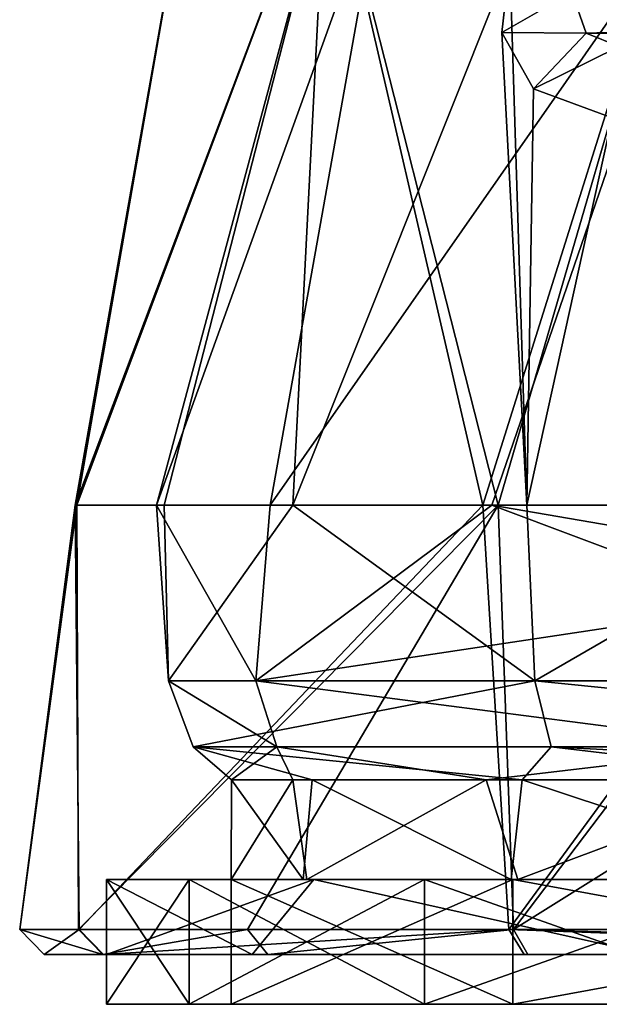
# Model space of a CAD drawing. Units: millimetres. Extents: x -23 to 30, y -1 to 203.
# Drawn here: x -23 to -12, y -1 to 19 of the extents above; entities that cross this region are included whole.
import ezdxf

# ---------------------------------------------------------------- set-up
doc = ezdxf.new("R2010")
doc.units = ezdxf.units.MM
doc.header["$LTSCALE"] = 21.359881
for name, color, linetype in [('166', 7, 'CONTINUOUS'), ('168', 7, 'CONTINUOUS'), ('175', 7, 'CONTINUOUS'), ('177', 7, 'CONTINUOUS'), ('182', 7, 'CONTINUOUS'), ('187', 7, 'CONTINUOUS'), ('195', 7, 'CONTINUOUS'), ('242', 7, 'CONTINUOUS'), ('262', 7, 'CONTINUOUS'), ('263', 7, 'CONTINUOUS'), ('322', 7, 'CONTINUOUS'), ('329', 7, 'CONTINUOUS'), ('340', 7, 'CONTINUOUS'), ('678', 7, 'CONTINUOUS'), ('679', 7, 'CONTINUOUS'), ('680', 7, 'CONTINUOUS'), ('681', 7, 'CONTINUOUS'), ('682', 7, 'CONTINUOUS'), ('683', 7, 'CONTINUOUS')]:
    doc.layers.add(name, color=color, linetype=linetype)

msp = doc.modelspace()

# ---------------------------------------------------------------- linework, layer by layer
at = {"layer": '166', "linetype": 'CONTINUOUS'}
for points in [[(-23.488, 0.5, -0.015), (-22.31, 0.5, -7.343), (-21.825, 0, -7.179), (-23.488, 0.5, -0.015)], [(-22.296, 0.5, 7.386), (-23.488, 0.5, -0.015), (-22.998, 0, -0.011), (-22.296, 0.5, 7.386)], [(-22.998, 0, -0.011), (-23.488, 0.5, -0.015), (-21.825, 0, -7.179), (-22.998, 0, -0.011)], [(-21.808, 0, 7.232), (-22.296, 0.5, 7.386), (-22.998, 0, -0.011), (-21.808, 0, 7.232)], [(-22.31, 0.5, -7.343), (-18.923, 0.5, -13.914), (-21.825, 0, -7.179), (-22.31, 0.5, -7.343)], [(-13.69, 0.5, 19.085), (-22.296, 0.5, 7.386), (-21.808, 0, 7.232), (-13.69, 0.5, 19.085)], [(-21.825, 0, -7.179), (-18.923, 0.5, -13.914), (-18.519, 0, -13.624), (-21.825, 0, -7.179)], [(-13.385, 0, 18.688), (-13.69, 0.5, 19.085), (-21.808, 0, 7.232), (-13.385, 0, 18.688)], [(-18.923, 0.5, -13.914), (-13.601, 0.5, -19.149), (-18.519, 0, -13.624), (-18.923, 0.5, -13.914)], [(-18.519, 0, -13.624), (-13.601, 0.5, -19.149), (-13.311, 0, -18.74), (-18.519, 0, -13.624)], [(0, 0, 22.999), (0, 0.154, 23.349), (-13.69, 0.5, 19.085), (0, 0, 22.999)], [(0, 0, 22.999), (-13.69, 0.5, 19.085), (-13.385, 0, 18.688), (0, 0, 22.999)], [(0, 0.154, 23.349), (0, 0.5, 23.488), (-13.69, 0.5, 19.085), (0, 0.154, 23.349)], [(0, 0.5, -23.488), (0, 0, -23), (-13.601, 0.5, -19.149), (0, 0.5, -23.488)], [(-13.601, 0.5, -19.149), (0, 0, -23), (-13.311, 0, -18.74), (-13.601, 0.5, -19.149)]]:
    msp.add_3dface(points, dxfattribs=at)
at = {"layer": '168', "linetype": 'CONTINUOUS'}
for points in [[(-22.31, 0.5, -7.343), (-23.488, 0.5, -0.015), (-22.345, 9, -7.238), (-22.31, 0.5, -7.343)], [(-23.488, 0.5, -0.015), (-22.296, 0.5, 7.386), (-22.376, 9, 7.14), (-23.488, 0.5, -0.015)], [(-22.345, 9, -7.238), (-23.488, 0.5, -0.015), (-22.376, 9, 7.14), (-22.345, 9, -7.238)], [(-22.376, 9, 7.14), (-22.296, 0.5, 7.386), (-14.212, 9, 18.7), (-22.376, 9, 7.14)], [(-13.908, 9, -18.927), (-22.31, 0.5, -7.343), (-22.345, 9, -7.238), (-13.908, 9, -18.927)], [(-18.923, 0.5, -13.914), (-22.31, 0.5, -7.343), (-13.908, 9, -18.927), (-18.923, 0.5, -13.914)], [(-22.296, 0.5, 7.386), (-13.69, 0.5, 19.085), (-14.212, 9, 18.7), (-22.296, 0.5, 7.386)], [(-13.601, 0.5, -19.149), (-18.923, 0.5, -13.914), (-13.908, 9, -18.927), (-13.601, 0.5, -19.149)], [(-14.212, 9, 18.7), (-13.69, 0.5, 19.085), (-7.47, 9, 22.268), (-14.212, 9, 18.7)], [(-7.157, 9, -22.371), (-13.601, 0.5, -19.149), (-13.908, 9, -18.927), (-7.157, 9, -22.371)], [(-13.69, 0.5, 19.085), (0, 0.5, 23.488), (-7.47, 9, 22.268), (-13.69, 0.5, 19.085)], [(0, 0.5, -23.488), (-13.601, 0.5, -19.149), (0, 9, -23.488), (0, 0.5, -23.488)], [(0, 9, -23.488), (-13.601, 0.5, -19.149), (-7.157, 9, -22.371), (0, 9, -23.488)]]:
    msp.add_3dface(points, dxfattribs=at)
at = {"layer": '175', "linetype": 'CONTINUOUS'}
for points in [[(-21.808, 0, 7.232), (-22.998, 0, -0.011), (-21.75, 0, 0), (-21.808, 0, 7.232)], [(-22.998, 0, -0.011), (-21.825, 0, -7.179), (-21.75, 0, 0), (-22.998, 0, -0.011)], [(-21.825, 0, -7.179), (-18.519, 0, -13.624), (-18.834, 0, -10.879), (-21.825, 0, -7.179)], [(-21.75, 0, 0), (-21.825, 0, -7.179), (-18.834, 0, -10.879), (-21.75, 0, 0)], [(-13.385, 0, 18.688), (-21.808, 0, 7.232), (-18.834, 0, 10.879), (-13.385, 0, 18.688)], [(-21.808, 0, 7.232), (-21.75, 0, 0), (-18.834, 0, 10.879), (-21.808, 0, 7.232)], [(-10.871, 0, 18.838), (-13.385, 0, 18.688), (-18.834, 0, 10.879), (-10.871, 0, 18.838)], [(-18.519, 0, -13.624), (-13.311, 0, -18.74), (-18.834, 0, -10.879), (-18.519, 0, -13.624)], [(-18.834, 0, -10.879), (-13.311, 0, -18.74), (-10.871, 0, -18.838), (-18.834, 0, -10.879)], [(0, 0, 22.999), (-13.385, 0, 18.688), (0, 0, 21.75), (0, 0, 22.999)], [(0, 0, 21.75), (-13.385, 0, 18.688), (-10.871, 0, 18.838), (0, 0, 21.75)], [(-13.311, 0, -18.74), (0, 0, -23), (-10.871, 0, -18.838), (-13.311, 0, -18.74)]]:
    msp.add_3dface(points, dxfattribs=at)
at = {"layer": '177', "linetype": 'CONTINUOUS'}
for points in [[(-22.345, 9, -7.238), (-22.376, 9, 7.14), (-19.999, 22.417, 0), (-22.345, 9, -7.238)], [(-22.376, 9, 7.14), (-14.212, 9, 18.7), (-17.32, 22.417, 10), (-22.376, 9, 7.14)], [(-22.376, 9, 7.14), (-17.32, 22.417, 10), (-19.999, 22.417, 0), (-22.376, 9, 7.14)], [(-13.908, 9, -18.927), (-22.345, 9, -7.238), (-17.32, 22.417, -10), (-13.908, 9, -18.927)], [(-22.345, 9, -7.238), (-19.999, 22.417, 0), (-17.32, 22.417, -10), (-22.345, 9, -7.238)], [(-13.908, 9, -18.927), (-17.32, 22.417, -10), (-10, 22.417, -17.32), (-13.908, 9, -18.927)], [(-14.212, 9, 18.7), (-10, 22.417, 17.32), (-17.32, 22.417, 10), (-14.212, 9, 18.7)], [(-14.212, 9, 18.7), (-7.47, 9, 22.268), (-10, 22.417, 17.32), (-14.212, 9, 18.7)], [(-7.157, 9, -22.371), (-13.908, 9, -18.927), (-10, 22.417, -17.32), (-7.157, 9, -22.371)]]:
    msp.add_3dface(points, dxfattribs=at)
at = {"layer": '182', "linetype": 'CONTINUOUS'}
for points in [[(-20.751, 9, 3.14), (-18.475, 9, 9.958), (-18.761, 5.482, 9.407), (-20.751, 9, 3.14)], [(-20.594, 9, -4.047), (-20.751, 9, 3.14), (-20.51, 5.482, -4.453), (-20.594, 9, -4.047)], [(-20.51, 5.482, -4.453), (-20.751, 9, 3.14), (-18.761, 5.482, 9.407), (-20.51, 5.482, -4.453)], [(-18.02, 9, -10.758), (-20.594, 9, -4.047), (-20.51, 5.482, -4.453), (-18.02, 9, -10.758)], [(-13.172, 5.482, -16.339), (-18.02, 9, -10.758), (-20.51, 5.482, -4.453), (-13.172, 5.482, -16.339)], [(-14.031, 9, 15.608), (-8.702, 7, 19.099), (-18.761, 5.482, 9.407), (-14.031, 9, 15.608)], [(-18.475, 9, 9.958), (-14.031, 9, 15.608), (-18.761, 5.482, 9.407), (-18.475, 9, 9.958)], [(-13.333, 9, -16.208), (-18.02, 9, -10.758), (-13.172, 5.482, -16.339), (-13.333, 9, -16.208)], [(-8.513, 8.053, 19.183), (-8.702, 7, 19.099), (-14.031, 9, 15.608), (-8.513, 8.053, 19.183)], [(-7.944, 9, 19.426), (-8.513, 8.053, 19.183), (-14.031, 9, 15.608), (-7.944, 9, 19.426)], [(-7.082, 9, -19.757), (-13.333, 9, -16.208), (-13.172, 5.482, -16.339), (-7.082, 9, -19.757)], [(0, 5.483, -20.988), (-7.082, 9, -19.757), (-13.172, 5.482, -16.339), (0, 5.483, -20.988)], [(-18.761, 5.482, 9.407), (-8.702, 7, 19.099), (-8.702, 5.482, 19.099), (-18.761, 5.482, 9.407)]]:
    msp.add_3dface(points, dxfattribs=at)
at = {"layer": '187', "linetype": 'CONTINUOUS'}
for points in [[(-18.475, 9, 9.958), (-20.751, 9, 3.14), (-16.238, 21.535, 6.942), (-18.475, 9, 9.958)], [(-20.751, 9, 3.14), (-20.594, 9, -4.047), (-17.376, 21.535, -3.152), (-20.751, 9, 3.14)], [(-16.238, 21.535, 6.942), (-20.751, 9, 3.14), (-17.376, 21.535, -3.152), (-16.238, 21.535, 6.942)], [(-20.594, 9, -4.047), (-18.02, 9, -10.758), (-17.376, 21.535, -3.152), (-20.594, 9, -4.047)], [(-14.031, 9, 15.608), (-18.475, 9, 9.958), (-9.728, 21.535, 14.738), (-14.031, 9, 15.608)], [(-9.728, 21.535, 14.738), (-18.475, 9, 9.958), (-16.238, 21.535, 6.942), (-9.728, 21.535, 14.738)], [(-17.376, 21.535, -3.152), (-18.02, 9, -10.758), (-13.673, 19.888, -12.149), (-17.376, 21.535, -3.152)], [(-7.944, 9, 19.426), (-14.031, 9, 15.608), (-9.728, 21.535, 14.738), (-7.944, 9, 19.426)], [(-18.02, 9, -10.758), (-13.333, 9, -16.208), (-13.673, 19.888, -12.149), (-18.02, 9, -10.758)], [(-13.673, 19.888, -12.149), (-13.333, 9, -16.208), (-13.83, 18.473, -12.789), (-13.673, 19.888, -12.149)], [(-13.83, 18.473, -12.789), (-13.333, 9, -16.208), (-13.198, 17.346, -14.033), (-13.83, 18.473, -12.789)], [(-13.198, 17.346, -14.033), (-13.333, 9, -16.208), (-11.621, 16.763, -15.632), (-13.198, 17.346, -14.033)], [(-13.333, 9, -16.208), (-7.082, 9, -19.757), (-11.621, 16.763, -15.632), (-13.333, 9, -16.208)]]:
    msp.add_3dface(points, dxfattribs=at)
at = {"layer": '195', "linetype": 'CONTINUOUS'}
for points in [[(-19.243, 3.5, -0.513), (-18.02, 3.5, 6.771), (-19.25, 1.5, 0.096), (-19.243, 3.5, -0.513)], [(-19.25, 1.5, 0.096), (-18.02, 3.5, 6.771), (-17.739, 1.5, 7.477), (-19.25, 1.5, 0.096)], [(-17.812, 1.5, -7.3), (-19.243, 3.5, -0.513), (-19.25, 1.5, 0.096), (-17.812, 1.5, -7.3)], [(-17.634, 3.5, -7.72), (-19.243, 3.5, -0.513), (-17.812, 1.5, -7.3), (-17.634, 3.5, -7.72)], [(-18.02, 3.5, 6.771), (-14.144, 3.5, 13.057), (-17.739, 1.5, 7.477), (-18.02, 3.5, 6.771)], [(-13.646, 1.5, -13.578), (-17.634, 3.5, -7.72), (-17.812, 1.5, -7.3), (-13.646, 1.5, -13.578)], [(-17.739, 1.5, 7.477), (-14.144, 3.5, 13.057), (-13.51, 1.5, 13.713), (-17.739, 1.5, 7.477)], [(-13.429, 3.5, -13.792), (-17.634, 3.5, -7.72), (-13.646, 1.5, -13.578), (-13.429, 3.5, -13.792)], [(-14.144, 3.5, 13.057), (-8.187, 3.5, 17.422), (-13.51, 1.5, 13.713), (-14.144, 3.5, 13.057)], [(-7.389, 1.5, -17.776), (-13.429, 3.5, -13.792), (-13.646, 1.5, -13.578), (-7.389, 1.5, -17.776)], [(-8.187, 3.5, 17.422), (-7.212, 1.5, 17.848), (-13.51, 1.5, 13.713), (-8.187, 3.5, 17.422)], [(-7.248, 3.5, -17.833), (-13.429, 3.5, -13.792), (-7.389, 1.5, -17.776), (-7.248, 3.5, -17.833)]]:
    msp.add_3dface(points, dxfattribs=at)
at = {"layer": '242', "linetype": 'CONTINUOUS'}
for points in [[(-13.172, 5.482, -16.339), (-20.51, 5.482, -4.453), (-20.013, 4.158, -4.379), (-13.172, 5.482, -16.339)], [(-20.51, 5.482, -4.453), (-18.761, 5.482, 9.407), (-18.336, 4.158, 9.137), (-20.51, 5.482, -4.453)], [(-20.013, 4.158, -4.379), (-20.51, 5.482, -4.453), (-18.336, 4.158, 9.137), (-20.013, 4.158, -4.379)], [(-12.845, 4.158, -15.96), (-13.172, 5.482, -16.339), (-20.013, 4.158, -4.379), (-12.845, 4.158, -15.96)], [(-18.761, 5.482, 9.407), (-8.702, 5.482, 19.099), (-8.555, 4.158, 18.615), (-18.761, 5.482, 9.407)], [(-18.336, 4.158, 9.137), (-18.761, 5.482, 9.407), (-8.555, 4.158, 18.615), (-18.336, 4.158, 9.137)], [(0, 5.483, -20.988), (-13.172, 5.482, -16.339), (0, 4.158, -20.487), (0, 5.483, -20.988)], [(0, 4.158, -20.487), (-13.172, 5.482, -16.339), (-12.845, 4.158, -15.96), (0, 4.158, -20.487)], [(-19.243, 3.5, -0.513), (-17.634, 3.5, -7.72), (-20.013, 4.158, -4.379), (-19.243, 3.5, -0.513)], [(-19.243, 3.5, -0.513), (-20.013, 4.158, -4.379), (-18.336, 4.158, 9.137), (-19.243, 3.5, -0.513)], [(-17.634, 3.5, -7.72), (-13.429, 3.5, -13.792), (-20.013, 4.158, -4.379), (-17.634, 3.5, -7.72)], [(-13.429, 3.5, -13.792), (-12.845, 4.158, -15.96), (-20.013, 4.158, -4.379), (-13.429, 3.5, -13.792)], [(-18.02, 3.5, 6.771), (-19.243, 3.5, -0.513), (-18.336, 4.158, 9.137), (-18.02, 3.5, 6.771)], [(-14.144, 3.5, 13.057), (-18.02, 3.5, 6.771), (-18.336, 4.158, 9.137), (-14.144, 3.5, 13.057)], [(-14.144, 3.5, 13.057), (-18.336, 4.158, 9.137), (-8.555, 4.158, 18.615), (-14.144, 3.5, 13.057)], [(-8.187, 3.5, 17.422), (-14.144, 3.5, 13.057), (-8.555, 4.158, 18.615), (-8.187, 3.5, 17.422)], [(-13.429, 3.5, -13.792), (-7.248, 3.5, -17.833), (-12.845, 4.158, -15.96), (-13.429, 3.5, -13.792)], [(-7.248, 3.5, -17.833), (0, 3.5, -19.25), (-12.845, 4.158, -15.96), (-7.248, 3.5, -17.833)], [(0, 3.5, -19.25), (0, 4.158, -20.487), (-12.845, 4.158, -15.96), (0, 3.5, -19.25)]]:
    msp.add_3dface(points, dxfattribs=at)
at = {"layer": '262', "linetype": 'CONTINUOUS'}
for points in [[(-21.75, 0, 0), (-18.834, 0, -10.879), (-21.75, 1.5, 0), (-21.75, 0, 0)], [(-21.75, 1.5, 0), (-18.834, 0, -10.879), (-17.597, 1.5, -12.782), (-21.75, 1.5, 0)], [(-18.834, 0, -10.879), (-10.871, 0, -18.838), (-17.597, 1.5, -12.782), (-18.834, 0, -10.879)], [(-10.871, 0, -18.838), (-6.722, 1.5, -20.684), (-17.597, 1.5, -12.782), (-10.871, 0, -18.838)]]:
    msp.add_3dface(points, dxfattribs=at)
at = {"layer": '263', "linetype": 'CONTINUOUS'}
for points in [[(-18.834, 0, 10.879), (-21.75, 0, 0), (-17.597, 1.5, 12.782), (-18.834, 0, 10.879)], [(-21.75, 0, 0), (-21.75, 1.5, 0), (-17.597, 1.5, 12.782), (-21.75, 0, 0)], [(-10.871, 0, 18.838), (-18.834, 0, 10.879), (-17.597, 1.5, 12.782), (-10.871, 0, 18.838)], [(-10.871, 0, 18.838), (-17.597, 1.5, 12.782), (-6.722, 1.5, 20.684), (-10.871, 0, 18.838)]]:
    msp.add_3dface(points, dxfattribs=at)
at = {"layer": '322', "linetype": 'CONTINUOUS'}
for points in [[(-12.141, 18.46, -13.568), (4.721, 18.985, -13.107), (-12.432, 19.281, -12.959), (-12.141, 18.46, -13.568)], [(5.178, 18.393, -13.657), (4.721, 18.985, -13.107), (-12.141, 18.46, -13.568), (5.178, 18.393, -13.657)], [(-11.482, 18.193, -14.008), (5.178, 18.393, -13.657), (-12.141, 18.46, -13.568), (-11.482, 18.193, -14.008)]]:
    msp.add_3dface(points, dxfattribs=at)
at = {"layer": '329', "linetype": 'CONTINUOUS'}
for points in [[(-13.673, 19.888, -12.149), (-13.83, 18.473, -12.789), (-12.432, 19.281, -12.959), (-13.673, 19.888, -12.149)], [(-13.83, 18.473, -12.789), (-12.141, 18.46, -13.568), (-12.432, 19.281, -12.959), (-13.83, 18.473, -12.789)], [(-13.83, 18.473, -12.789), (-13.198, 17.346, -14.033), (-12.141, 18.46, -13.568), (-13.83, 18.473, -12.789)], [(-13.198, 17.346, -14.033), (-11.482, 18.193, -14.008), (-12.141, 18.46, -13.568), (-13.198, 17.346, -14.033)], [(-13.198, 17.346, -14.033), (-11.621, 16.763, -15.632), (-11.482, 18.193, -14.008), (-13.198, 17.346, -14.033)]]:
    msp.add_3dface(points, dxfattribs=at)
at = {"layer": '340', "linetype": 'CONTINUOUS'}
for points in [[(-17.812, 1.5, -7.3), (-19.25, 1.5, 0.096), (-21.75, 1.5, 0), (-17.812, 1.5, -7.3)], [(-17.812, 1.5, -7.3), (-21.75, 1.5, 0), (-17.597, 1.5, -12.782), (-17.812, 1.5, -7.3)], [(-19.25, 1.5, 0.096), (-17.739, 1.5, 7.477), (-21.75, 1.5, 0), (-19.25, 1.5, 0.096)], [(-21.75, 1.5, 0), (-17.739, 1.5, 7.477), (-17.597, 1.5, 12.782), (-21.75, 1.5, 0)], [(-13.646, 1.5, -13.578), (-17.812, 1.5, -7.3), (-17.597, 1.5, -12.782), (-13.646, 1.5, -13.578)], [(-17.739, 1.5, 7.477), (-13.51, 1.5, 13.713), (-17.597, 1.5, 12.782), (-17.739, 1.5, 7.477)], [(-13.51, 1.5, 13.713), (-7.212, 1.5, 17.848), (-17.597, 1.5, 12.782), (-13.51, 1.5, 13.713)], [(-17.597, 1.5, 12.782), (-7.212, 1.5, 17.848), (-6.722, 1.5, 20.684), (-17.597, 1.5, 12.782)], [(-6.722, 1.5, -20.684), (-13.646, 1.5, -13.578), (-17.597, 1.5, -12.782), (-6.722, 1.5, -20.684)], [(-7.389, 1.5, -17.776), (-13.646, 1.5, -13.578), (-6.722, 1.5, -20.684), (-7.389, 1.5, -17.776)]]:
    msp.add_3dface(points, dxfattribs=at)
at = {"layer": '678', "color": 5, "linetype": 'CONTINUOUS'}
for points in [[(-21.75, 1.5), (-20.094, 1.5, 8.324), (-19.25, 1.5), (-21.75, 1.5)], [(-20.094, 1.5, -8.324), (-21.75, 1.5), (-13.612, 1.5, -13.612), (-20.094, 1.5, -8.324)], [(-13.612, 1.5, -13.612), (-21.75, 1.5), (-19.25, 1.5), (-13.612, 1.5, -13.612)], [(-20.094, 1.5, 8.324), (-15.379, 1.5, 15.379), (-13.612, 1.5, 13.612), (-20.094, 1.5, 8.324)], [(-19.25, 1.5), (-20.094, 1.5, 8.324), (-13.612, 1.5, 13.612), (-19.25, 1.5)], [(-15.379, 1.5, -15.379), (-20.094, 1.5, -8.324), (-13.612, 1.5, -13.612), (-15.379, 1.5, -15.379)], [(-15.379, 1.5, 15.379), (-8.324, 1.5, 20.094), (0, 1.5, 19.25), (-15.379, 1.5, 15.379)], [(-13.612, 1.5, 13.612), (-15.379, 1.5, 15.379), (0, 1.5, 19.25), (-13.612, 1.5, 13.612)], [(-8.324, 1.5, -20.094), (-15.379, 1.5, -15.379), (0, 1.5, -19.25), (-8.324, 1.5, -20.094)], [(0, 1.5, -19.25), (-15.379, 1.5, -15.379), (-13.612, 1.5, -13.612), (0, 1.5, -19.25)]]:
    msp.add_3dface(points, dxfattribs=at)
at = {"layer": '679', "color": 5, "linetype": 'CONTINUOUS'}
for points in [[(-21.75, -1), (-20.094, -1, -8.324), (-19.25, -1), (-21.75, -1)], [(-20.094, -1, 8.324), (-21.75, -1), (-13.612, -1, 13.612), (-20.094, -1, 8.324)], [(-13.612, -1, 13.612), (-21.75, -1), (-19.25, -1), (-13.612, -1, 13.612)], [(-20.094, -1, -8.324), (-15.379, -1, -15.379), (-13.612, -1, -13.612), (-20.094, -1, -8.324)], [(-19.25, -1), (-20.094, -1, -8.324), (-13.612, -1, -13.612), (-19.25, -1)], [(-15.379, -1, 15.379), (-20.094, -1, 8.324), (-13.612, -1, 13.612), (-15.379, -1, 15.379)], [(-15.379, -1, -15.379), (-8.324, -1, -20.094), (0, -1, -19.25), (-15.379, -1, -15.379)], [(-13.612, -1, -13.612), (-15.379, -1, -15.379), (0, -1, -19.25), (-13.612, -1, -13.612)], [(-8.324, -1, 20.094), (-15.379, -1, 15.379), (0, -1, 19.25), (-8.324, -1, 20.094)], [(0, -1, 19.25), (-15.379, -1, 15.379), (-13.612, -1, 13.612), (0, -1, 19.25)]]:
    msp.add_3dface(points, dxfattribs=at)
at = {"layer": '680', "color": 5, "linetype": 'CONTINUOUS'}
for points in [[(-20.094, 1.5, 8.324), (-21.75, 1.5), (-20.094, -1, 8.324), (-20.094, 1.5, 8.324)], [(-21.75, 1.5), (-21.75, -1), (-20.094, -1, 8.324), (-21.75, 1.5)], [(-15.379, 1.5, 15.379), (-20.094, 1.5, 8.324), (-15.379, -1, 15.379), (-15.379, 1.5, 15.379)], [(-20.094, 1.5, 8.324), (-20.094, -1, 8.324), (-15.379, -1, 15.379), (-20.094, 1.5, 8.324)], [(-8.324, 1.5, 20.094), (-15.379, 1.5, 15.379), (-8.324, -1, 20.094), (-8.324, 1.5, 20.094)], [(-15.379, 1.5, 15.379), (-15.379, -1, 15.379), (-8.324, -1, 20.094), (-15.379, 1.5, 15.379)]]:
    msp.add_3dface(points, dxfattribs=at)
at = {"layer": '681', "color": 5, "linetype": 'CONTINUOUS'}
for points in [[(-21.75, 1.5), (-20.094, 1.5, -8.324), (-21.75, -1), (-21.75, 1.5)], [(-20.094, 1.5, -8.324), (-20.094, -1, -8.324), (-21.75, -1), (-20.094, 1.5, -8.324)], [(-20.094, 1.5, -8.324), (-15.379, 1.5, -15.379), (-20.094, -1, -8.324), (-20.094, 1.5, -8.324)], [(-15.379, 1.5, -15.379), (-15.379, -1, -15.379), (-20.094, -1, -8.324), (-15.379, 1.5, -15.379)], [(-15.379, 1.5, -15.379), (-8.324, 1.5, -20.094), (-15.379, -1, -15.379), (-15.379, 1.5, -15.379)], [(-8.324, 1.5, -20.094), (-8.324, -1, -20.094), (-15.379, -1, -15.379), (-8.324, 1.5, -20.094)]]:
    msp.add_3dface(points, dxfattribs=at)
at = {"layer": '682', "color": 5, "linetype": 'CONTINUOUS'}
for points in [[(-13.612, 1.5, -13.612), (-19.25, 1.5), (-13.612, -1, -13.612), (-13.612, 1.5, -13.612)], [(-19.25, 1.5), (-19.25, -1), (-13.612, -1, -13.612), (-19.25, 1.5)], [(0, 1.5, -19.25), (-13.612, 1.5, -13.612), (0, -1, -19.25), (0, 1.5, -19.25)], [(-13.612, 1.5, -13.612), (-13.612, -1, -13.612), (0, -1, -19.25), (-13.612, 1.5, -13.612)]]:
    msp.add_3dface(points, dxfattribs=at)
at = {"layer": '683', "color": 5, "linetype": 'CONTINUOUS'}
for points in [[(-19.25, 1.5), (-13.612, 1.5, 13.612), (-19.25, -1), (-19.25, 1.5)], [(-13.612, 1.5, 13.612), (-13.612, -1, 13.612), (-19.25, -1), (-13.612, 1.5, 13.612)], [(-13.612, 1.5, 13.612), (0, 1.5, 19.25), (-13.612, -1, 13.612), (-13.612, 1.5, 13.612)], [(0, 1.5, 19.25), (0, -1, 19.25), (-13.612, -1, 13.612), (0, 1.5, 19.25)]]:
    msp.add_3dface(points, dxfattribs=at)

doc.saveas('drawing.dxf')
